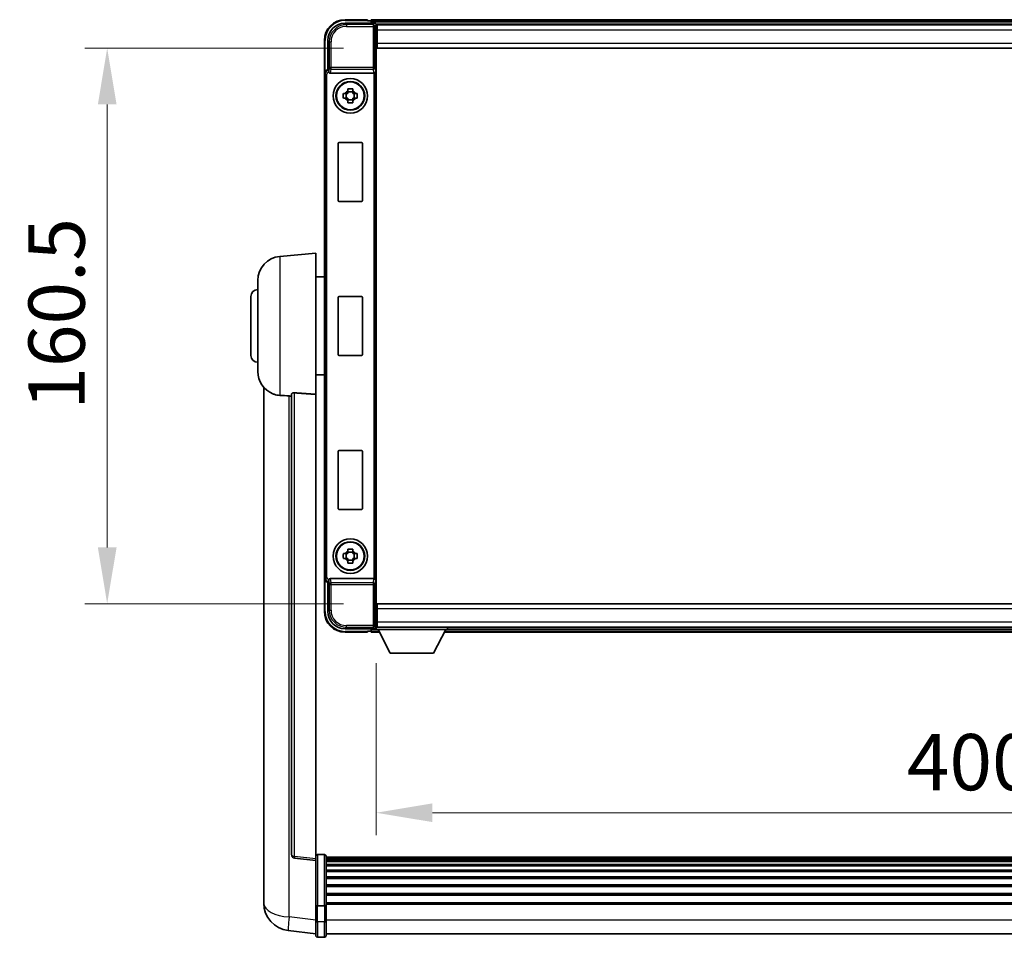
# Model space of a CAD drawing. Units: millimetres. Extents: x 6 to 13761, y -6 to 1820.
# Drawn here: x 4334 to 4619, y 722 to 987 of the extents above; entities that cross this region are included whole.
import ezdxf

# ---------------------------------------------------------------- set-up
doc = ezdxf.new("R2010")
doc.units = ezdxf.units.MM
for name, color, linetype, lineweight in [('Dimension (ISO)', 7, 'Continuous', 18), ('Dimension (ISO) @ 1', 7, 'Continuous', 18), ('Visible (ISO)', 7, 'Continuous', 35), ('Visible Narrow (ISO)', 7, 'Continuous', 25)]:
    doc.layers.add(name, color=color, linetype=linetype, lineweight=lineweight)
doc.styles.add('Note Text (TK)', font='MS PGothic.ttf')
doc.dimstyles.new('Default - Method 1b (TK)', dxfattribs={"dimscale": 6, "dimtxt": 2.5, "dimasz": 2.5, "dimexe": 1, "dimexo": 1.5, "dimgap": 1, "dimtad": 1, "dimtoh": 1, "dimrnd": 1e-08, "dimdsep": 46, "dimtxsty": 'Note Text (TK)', "dimcen": 0.09, "dimdle": 5, "dimclrd": 100, "dimclre": 100, "dimclrt": 7, "dimadec": 1, "dimazin": 1, "dimtfac": 1, "dimtmove": 0, "dimatfit": 3, "dimfxl": 1, "dimtolj": 1, "dimlwd": -1, "dimlwe": -1, "dimarcsym": 0})

# ---------------------------------------------------------------- blocks, each defined once
blk = doc.blocks.new('*D107')
at = {"layer": 'Defpoints', "color": 0}
for p in [(4437.46, 979.11), (4359.46, 818.61), (4437.46, 818.61)]:
    blk.add_point(p, dxfattribs=at)
at = {"layer": 'Dimension (ISO)', "color": 100}
for p, q in [((4427.71, 979.11), (4352.96, 979.11)), ((4359.46, 962.86), (4359.46, 834.86)), ((4427.71, 818.61), (4352.96, 818.61))]:
    blk.add_line(p, q, dxfattribs=at)
for points in [[(4356.76, 962.86), (4362.17, 962.86), (4359.46, 979.11)], [(4356.76, 834.86), (4362.17, 834.86), (4359.46, 818.61)]]:
    blk.add_solid(points, dxfattribs=at)
at = {"layer": 'Dimension (ISO)', "color": 7, "insert": (4344.84, 874.67), "char_height": 16.25, "attachment_point": 4, "rotation": 90, "style": 'Note Text (TK)'}
blk.add_mtext('\\A1;160.5', dxfattribs=at)
blk = doc.blocks.new('*D108')
at = {"layer": 'Defpoints', "color": 0}
for p in [(4437.21, 811.16), (4837.21, 811.16), (4837.21, 758.19)]:
    blk.add_point(p, dxfattribs=at)
at = {"layer": 'Dimension (ISO)', "color": 100}
for p, q in [((4437.21, 801.41), (4437.21, 751.69)), ((4837.21, 801.41), (4837.21, 751.69)), ((4453.46, 758.19), (4820.96, 758.19))]:
    blk.add_line(p, q, dxfattribs=at)
for points in [[(4453.46, 760.9), (4453.46, 755.49), (4437.21, 758.19)], [(4820.96, 760.9), (4820.96, 755.49), (4837.21, 758.19)]]:
    blk.add_solid(points, dxfattribs=at)
at = {"layer": 'Dimension (ISO)', "color": 7, "insert": (4590.54, 772.82), "char_height": 16.25, "attachment_point": 4, "style": 'Note Text (TK)'}
blk.add_mtext('\\A1;400', dxfattribs=at)

msp = doc.modelspace()

# ---------------------------------------------------------------- linework, layer by layer
at = {"layer": 'Visible (ISO)'}
for p, q in [((4434.7147, 987.3602), (4428.2147, 987.3602)), ((4434.7147, 987.3602), (4434.7147, 987.1102)), ((4838.7147, 987.3602), (4435.7147, 987.3602)), ((4435.7147, 987.0602), (4435.7147, 987.3602)), ((4428.2117, 986.3602), (4436.715, 986.3602)), ((4434.7147, 987.0602), (4434.7147, 987.1102)), ((4435.4647, 987.0602), (4434.7147, 987.0602)), ((4435.7147, 987.0602), (4435.7147, 986.6102)), ((4435.7147, 986.8102), (4435.7147, 986.3602)), ((4837.2815, 986.1102), (4437.1479, 986.1102)), ((4437.2147, 985.8605), (4437.2147, 980.3602)), ((4437.4647, 985.8602), (4437.2147, 985.8602)), ((4437.2147, 984.8602), (4437.4647, 984.8602)), ((4437.4647, 984.3602), (4437.4647, 985.8602)), ((4836.9647, 985.8602), (4437.4647, 985.8602)), ((4437.4647, 982.2602), (4437.2147, 982.2602)), ((4437.4647, 984.3602), (4437.4647, 980.6102)), ((4422.2147, 981.3602), (4422.2147, 971.8608)), ((4423.2147, 972.8602), (4423.2147, 981.3633)), ((4437.2147, 980.3602), (4437.2147, 817.3602)), ((4437.4647, 979.1102), (4437.4647, 980.6102)), ((4836.9647, 979.1102), (4437.4647, 979.1102)), ((4422.2147, 825.8596), (4422.2147, 971.8608)), ((4423.2141, 972.8602), (4423.2147, 972.8602)), ((4423.2147, 972.8602), (4423.4598, 972.6152)), ((4423.9726, 971.8602), (4436.4568, 971.8602)), ((4428.9981, 966.752), (4428.9981, 967.3709)), ((4430.4314, 967.3709), (4430.4314, 966.752)), ((4427.7041, 966.0769), (4428.3229, 966.0769)), ((4428.3229, 964.6436), (4427.7041, 964.6436)), ((4428.558, 966.0769), (4428.558, 964.6436)), ((4430.4314, 966.517), (4428.9981, 966.517)), ((4430.8715, 966.0769), (4430.8715, 964.6436)), ((4431.1065, 966.0769), (4431.7254, 966.0769)), ((4431.7254, 964.6436), (4431.1065, 964.6436)), ((4428.9981, 964.2035), (4430.4314, 964.2035)), ((4428.9981, 963.3496), (4428.9981, 963.9684)), ((4430.4314, 963.9684), (4430.4314, 963.3496)), ((4426.2147, 935.0602), (4426.2147, 951.6602)), ((4426.4147, 951.8602), (4433.0147, 951.8602)), ((4433.2147, 951.6602), (4433.2147, 935.0602)), ((4433.0147, 934.8602), (4426.4147, 934.8602)), ((4409.3546, 918.9538), (4419.7147, 919.8602)), ((4419.7147, 919.8602), (4419.7147, 879.0976)), ((4402.9647, 885.74), (4402.9647, 911.9805)), ((4419.7147, 913.0102), (4422.2147, 913.0102)), ((4400.9647, 890.3602), (4400.9647, 907.3602)), ((4426.2147, 890.5602), (4426.2147, 907.1602)), ((4426.4147, 907.3602), (4433.0147, 907.3602)), ((4433.2147, 907.1602), (4433.2147, 890.5602)), ((4433.0147, 890.3602), (4426.4147, 890.3602)), ((4419.7147, 884.7102), (4422.2147, 884.7102)), ((4404.7147, 881.1099), (4404.7147, 736.9638)), ((4412.7147, 879.1948), (4412.7147, 746.096)), ((4419.7147, 744.8609), (4419.7147, 879.0976)), ((4426.2147, 846.0602), (4426.2147, 862.6602)), ((4426.4147, 862.8602), (4433.0147, 862.8602)), ((4433.2147, 862.6602), (4433.2147, 846.0602)), ((4433.0147, 845.8602), (4426.4147, 845.8602)), ((4428.9981, 833.752), (4428.9981, 834.3709)), ((4430.4314, 834.3709), (4430.4314, 833.752)), ((4427.7041, 833.0769), (4428.3229, 833.0769)), ((4428.3229, 831.6436), (4427.7041, 831.6436)), ((4428.558, 833.0769), (4428.558, 831.6436)), ((4430.4314, 833.517), (4428.9981, 833.517)), ((4428.9981, 831.2035), (4430.4314, 831.2035)), ((4428.9981, 830.3496), (4428.9981, 830.9684)), ((4430.4314, 830.9684), (4430.4314, 830.3496)), ((4430.8715, 833.0769), (4430.8715, 831.6436)), ((4431.1065, 833.0769), (4431.7254, 833.0769)), ((4431.7254, 831.6436), (4431.1065, 831.6436)), ((4422.2147, 825.8596), (4422.2147, 816.3602)), ((4423.2147, 824.8602), (4423.4598, 825.1053)), ((4436.4568, 825.8602), (4423.9726, 825.8602)), ((4423.2147, 824.8602), (4423.2141, 824.8602)), ((4423.2147, 816.3572), (4423.2147, 824.8602)), ((4437.2147, 817.3602), (4437.2147, 811.8599)), ((4437.4647, 818.6102), (4836.9647, 818.6102)), ((4437.4647, 817.1102), (4437.4647, 818.6102)), ((4437.4647, 817.1102), (4437.4647, 813.3602)), ((4437.2147, 815.4602), (4437.4647, 815.4602)), ((4436.715, 811.3602), (4428.2117, 811.3602)), ((4435.7147, 811.3602), (4435.7147, 810.9102)), ((4435.7147, 811.1102), (4435.7147, 810.6602)), ((4437.1479, 811.6102), (4437.2147, 811.6102)), ((4437.4647, 812.8602), (4437.2147, 812.8602)), ((4437.2147, 811.8602), (4437.4647, 811.8602)), ((4437.2147, 811.8602), (4437.2147, 811.1602)), ((4437.2147, 811.8602), (4457.8147, 811.8602)), ((4437.2147, 811.1602), (4457.8147, 811.1602)), ((4437.4647, 811.8602), (4437.4647, 813.3602)), ((4437.4647, 811.8602), (4836.9647, 811.8602)), ((4441.2647, 804.2602), (4437.7147, 811.1602)), ((4453.7647, 804.2602), (4457.3147, 811.1602)), ((4457.8147, 811.8602), (4457.8147, 811.1602)), ((4457.8147, 811.6102), (4816.6147, 811.6102)), ((4428.2147, 810.3602), (4434.7147, 810.3602)), ((4434.7147, 810.6102), (4434.7147, 810.6602)), ((4434.7147, 810.6602), (4435.4647, 810.6602)), ((4434.7147, 810.6102), (4434.7147, 810.3602)), ((4435.7147, 810.3602), (4435.7147, 810.6602)), ((4435.7147, 810.3602), (4438.1263, 810.3602)), ((4456.9031, 810.3602), (4817.5263, 810.3602)), ((4441.2647, 804.2602), (4453.7647, 804.2602)), ((4422.2147, 746.1219), (4420.2147, 746.1219)), ((4422.7147, 745.6219), (4422.7147, 731.4299)), ((4419.7147, 744.3761), (4413.5967, 745.103)), ((4419.7147, 744.8609), (4419.7147, 744.3761)), ((4419.7147, 744.3761), (4419.7147, 732.2058)), ((4851.7147, 745.3519), (4422.7147, 745.3519)), ((4851.7147, 745.1203), (4422.7147, 745.1203)), ((4851.7147, 745.1086), (4422.7147, 745.1086)), ((4851.7147, 744.837), (4422.7147, 744.837)), ((4851.7147, 744.3858), (4422.7147, 744.3858)), ((4851.7147, 744.0756), (4422.7147, 744.0756)), ((4851.7147, 743.2057), (4422.7147, 743.2057)), ((4851.7147, 742.8592), (4422.7147, 742.8592)), ((4851.7147, 741.604), (4422.7147, 741.604)), ((4851.7147, 741.2249), (4422.7147, 741.2249)), ((4404.7147, 734.8987), (4404.7147, 736.9638)), ((4851.7147, 739.6294), (4422.7147, 739.6294)), ((4851.7147, 739.2221), (4422.7147, 739.2221)), ((4851.7147, 737.3419), (4422.7147, 737.3419)), ((4851.7147, 736.9119), (4422.7147, 736.9119)), ((4851.7147, 734.8111), (4422.7147, 734.8111)), ((4851.7147, 734.3644), (4422.7147, 734.3644)), ((4404.7147, 733.8722), (4404.7147, 732.0777)), ((4419.7147, 731.4299), (4419.7147, 732.2058)), ((4419.7147, 731.4299), (4419.7147, 726.9494)), ((4422.2147, 731.3282), (4420.2147, 731.3282)), ((4851.7147, 732.1138), (4422.7147, 732.1138)), ((4851.7147, 731.7434), (4422.7147, 731.7434)), ((4422.7147, 726.9494), (4422.7147, 731.4299)), ((4419.7147, 722.6994), (4419.7147, 726.9494)), ((4422.7147, 726.9494), (4422.7147, 722.6994)), ((4419.7147, 723.1842), (4411.7654, 724.1342)), ((4851.7147, 723.1994), (4422.7147, 723.1994)), ((4422.2147, 722.1994), (4420.2147, 722.1994))]:
    msp.add_line(p, q, dxfattribs=at)
for centre, radius in [((4429.7147, 965.3602), 5), ((4429.7147, 965.3602), 4.15), ((4429.7147, 965.3602), 4.0013), ((4429.7147, 832.3602), 5), ((4429.7147, 832.3602), 4.15), ((4429.7147, 832.3602), 4.0013)]:
    msp.add_circle(centre, radius, dxfattribs=at)
for centre, radius, start, end in [((4428.2147, 981.3602), 6, 90, 180), ((4435.4647, 986.8102), 0.25, 0, 90), ((4429.7147, 965.3602), 1.5655, 117.245031, 152.754969), ((4429.7147, 965.3602), 1.5655, 207.245031, 242.754969), ((4429.7147, 965.3602), 1.5655, 27.245031, 62.754969), ((4429.7147, 965.3602), 1.5655, 297.245031, 332.754969), ((4426.4147, 951.6602), 0.2, 90, 180), ((4433.0147, 951.6602), 0.2, 0, 90), ((4426.4147, 935.0602), 0.2, 180, 270), ((4433.0147, 935.0602), 0.2, 270, 0), ((4409.9647, 911.9805), 7, 95, 180), ((4402.9647, 907.3602), 2, 90, 180), ((4426.4147, 907.1602), 0.2, 90, 180), ((4433.0147, 907.1602), 0.2, 0, 90), ((4426.4147, 890.5602), 0.2, 180, 270), ((4433.0147, 890.5602), 0.2, 270, 0), ((4402.9647, 890.3602), 2, 180, 270), ((4409.9647, 885.74), 7, 180, 248.257044), ((4426.4147, 862.6602), 0.2, 90, 180), ((4433.0147, 862.6602), 0.2, 0, 90), ((4426.4147, 846.0602), 0.2, 180, 270), ((4433.0147, 846.0602), 0.2, 270, 0), ((4429.7147, 832.3602), 1.5655, 117.245031, 152.754969), ((4429.7147, 832.3602), 1.5655, 27.245031, 62.754969), ((4429.7147, 832.3602), 1.5655, 207.245031, 242.754969), ((4429.7147, 832.3602), 1.5655, 297.245031, 332.754969), ((4428.2147, 816.3602), 6, 180, 270), ((4435.4647, 810.9102), 0.25, 270, 0), ((4413.7147, 746.096), 1, 180, 263.22423), ((4420.2147, 745.6219), 0.5, 90, 180), ((4422.2147, 745.6219), 0.5, 0, 90), ((4412.7147, 732.0777), 8, 180, 263.184806), ((4420.2147, 722.6994), 0.5, 180, 270), ((4422.2147, 722.6994), 0.5, 270, 0)]:
    msp.add_arc(centre, radius, start, end, dxfattribs=at)
for centre, major_axis, ratio, start_param, end_param in [((4428.2178, 981.3572), (-3.5398, 3.5398), 0.99878277, 5.49839613, 7.06797448), ((4436.7144, 985.8599), (0.354, 0.354), 0.99878277, 5.49839613, 7.06797448), ((4423.2153, 971.8596), (-0.708, 0.708), 0.99878277, 5.49839613, 7.06797448), ((4423.4592, 972.1155), (0, -0.5), 0.03492077, 2.0728637, 3.10668607), ((4423.9769, 972.3764), (-0.0697, -0.5117), 0.96815944, 5.37352368, 6.41439087), ((4436.4525, 972.3764), (0.0697, -0.5117), 0.96815944, 6.15197975, 6.17822477), ((4436.47, 972.2483), (0.4993, 0.0339), 0.77432044, 4.65990871, 6.19579845), ((4423.2153, 825.8608), (-0.708, -0.708), 0.99878277, 5.49839613, 7.06797448), ((4423.4592, 825.605), (0, -0.5), 0.03492077, 0.03490658, 1.06872895), ((4423.9769, 825.3441), (-0.0697, 0.5117), 0.96815944, 6.15197975, 7.19284694), ((4436.4525, 825.3441), (0.0697, 0.5117), 0.96815944, 0.10496054, 0.13120556), ((4436.47, 825.4722), (-0.4993, 0.0339), 0.77432044, 3.22897951, 4.76486925), ((4428.2178, 816.3633), (-3.5398, -3.5398), 0.99878277, 5.49839613, 7.06797448), ((4436.7144, 811.8605), (0.354, -0.354), 0.99878277, 5.49839613, 7.06797448)]:
    msp.add_ellipse(centre, major_axis=major_axis, ratio=ratio, start_param=start_param, end_param=end_param, dxfattribs=at)
for points, knots in [([(4423.4745, 972.3561), (4423.475, 972.3293), (4423.4781, 972.3005), (4423.494, 972.2237), (4423.512, 972.1749), (4423.537, 972.1265), (4423.54, 972.121), (4423.5431, 972.1155)], [0.208611463, 0.208611463, 0.208611463, 0.208611463, 0.217438985, 0.217438985, 0.2319254054, 0.2319254054, 0.2337726387, 0.2337726387, 0.2337726387, 0.2337726387]), ([(4428.9981, 967.3709), (4429.2448, 967.3782), (4429.4884, 967.3816), (4429.9411, 967.3816), (4430.1846, 967.3782), (4430.4314, 967.3709)], [4.331071921, 4.331071921, 4.331071921, 4.331071921, 4.398975087, 4.398975087, 4.466878254, 4.466878254, 4.466878254, 4.466878254]), ([(4427.7041, 964.6436), (4427.6967, 964.8904), (4427.6933, 965.1339), (4427.6933, 965.5866), (4427.6967, 965.8301), (4427.7041, 966.0769)], [4.331071921, 4.331071921, 4.331071921, 4.331071921, 4.398975087, 4.398975087, 4.466878254, 4.466878254, 4.466878254, 4.466878254]), ([(4431.7254, 966.0769), (4431.7327, 965.8301), (4431.7361, 965.5866), (4431.7361, 965.1339), (4431.7327, 964.8904), (4431.7254, 964.6436)], [4.331071921, 4.331071921, 4.331071921, 4.331071921, 4.398975087, 4.398975087, 4.466878254, 4.466878254, 4.466878254, 4.466878254]), ([(4430.4314, 963.3496), (4430.1846, 963.3422), (4429.9411, 963.3388), (4429.4884, 963.3388), (4429.2448, 963.3422), (4428.9981, 963.3496)], [4.331071921, 4.331071921, 4.331071921, 4.331071921, 4.398975087, 4.398975087, 4.466878254, 4.466878254, 4.466878254, 4.466878254]), ([(4407.3716, 879.2381), (4407.4838, 879.1933), (4407.5993, 879.1512), (4408.2287, 878.9441), (4408.7792, 878.8384), (4409.3546, 878.8061)], [-4.49329069, -4.49329069, -4.49329069, -4.49329069, -4.442199692, -4.442199692, -4.222488194, -4.222488194, -4.222488194, -4.222488194]), ([(4412.7147, 879.1948), (4412.7149, 879.2378), (4412.7342, 879.2834), (4412.8259, 879.3795), (4412.9069, 879.4292), (4413.0891, 879.493), (4413.1829, 879.5161), (4413.3461, 879.5355), (4413.4043, 879.5395), (4413.5179, 879.5412), (4413.5728, 879.5396), (4413.6276, 879.5357)], [0.192845303, 0.192845303, 0.192845303, 0.192845303, 0.240507365, 0.240507365, 0.297130074, 0.297130074, 0.334079186, 0.334079186, 0.352553742, 0.352553742, 0.369009283, 0.369009283, 0.369009283, 0.369009283]), ([(4409.3546, 878.8061), (4409.3582, 878.8059), (4409.3618, 878.8057), (4410.2043, 878.7584), (4411.1244, 878.7038), (4412.0175, 878.63)], [2.102258604, 2.102258604, 2.102258604, 2.102258604, 2.10340374, 2.10340374, 2.370180755, 2.370180755, 2.370180755, 2.370180755]), ([(4428.9981, 834.3709), (4429.2448, 834.3782), (4429.4884, 834.3816), (4429.9411, 834.3816), (4430.1846, 834.3782), (4430.4314, 834.3709)], [4.331071921, 4.331071921, 4.331071921, 4.331071921, 4.398975087, 4.398975087, 4.466878254, 4.466878254, 4.466878254, 4.466878254]), ([(4427.7041, 831.6436), (4427.6967, 831.8904), (4427.6933, 832.1339), (4427.6933, 832.5866), (4427.6967, 832.8301), (4427.7041, 833.0769)], [4.331071921, 4.331071921, 4.331071921, 4.331071921, 4.398975087, 4.398975087, 4.466878254, 4.466878254, 4.466878254, 4.466878254]), ([(4431.7254, 833.0769), (4431.7327, 832.8301), (4431.7361, 832.5866), (4431.7361, 832.1339), (4431.7327, 831.8904), (4431.7254, 831.6436)], [4.331071921, 4.331071921, 4.331071921, 4.331071921, 4.398975087, 4.398975087, 4.466878254, 4.466878254, 4.466878254, 4.466878254]), ([(4430.4314, 830.3496), (4430.1846, 830.3422), (4429.9411, 830.3388), (4429.4884, 830.3388), (4429.2448, 830.3422), (4428.9981, 830.3496)], [4.331071921, 4.331071921, 4.331071921, 4.331071921, 4.398975087, 4.398975087, 4.466878254, 4.466878254, 4.466878254, 4.466878254]), ([(4423.5431, 825.605), (4423.5395, 825.5986), (4423.5361, 825.5923), (4423.5111, 825.5435), (4423.4935, 825.4951), (4423.478, 825.4191), (4423.475, 825.3908), (4423.4745, 825.3644)], [0.3369940422, 0.3369940422, 0.3369940422, 0.3369940422, 0.339104995, 0.339104995, 0.3534556191, 0.3534556191, 0.3621494942, 0.3621494942, 0.3621494942, 0.3621494942]), ([(4404.7147, 736.9638), (4404.7147, 736.8699), (4404.715, 736.7762), (4404.7181, 736.1595), (4404.7244, 735.6521), (4404.7244, 734.7909), (4404.7181, 734.3762), (4404.715, 733.9834), (4404.7147, 733.9265), (4404.7147, 733.8722)], [4.535339596, 4.535339596, 4.535339596, 4.535339596, 4.561894963, 4.561894963, 4.711051305, 4.711051305, 4.860207647, 4.860207647, 4.886763014, 4.886763014, 4.886763014, 4.886763014]), ([(4404.7183, 734.3418), (4404.7172, 734.4465), (4404.7162, 734.5572), (4404.715, 734.7463), (4404.7147, 734.8217), (4404.7147, 734.8987)], [4.818278025, 4.818278025, 4.818278025, 4.818278025, 4.8602076466, 4.8602076466, 4.8867630138, 4.8867630138, 4.8867630138, 4.8867630138]), ([(4419.7147, 731.4299), (4419.7147, 731.4297), (4419.7147, 731.4295), (4419.715, 731.422), (4419.7191, 731.4147), (4419.7351, 731.4005), (4419.7469, 731.3935), (4419.7897, 731.3751), (4419.8283, 731.3643), (4419.9222, 731.3466), (4419.9756, 731.3398), (4420.0918, 731.3305), (4420.1529, 731.3282), (4420.2147, 731.3282)], [-0.0003347789, -0.0003347789, -0.0003347789, -0.0003347789, 0, 0, 0.011463002, 0.011463002, 0.0228675214, 0.0228675214, 0.0430502261, 0.0430502261, 0.0621538264, 0.0621538264, 0.0807455701, 0.0807455701, 0.0807455701, 0.0807455701]), ([(4422.7147, 731.4299), (4422.7147, 731.4297), (4422.7147, 731.4295), (4422.7145, 731.422), (4422.7103, 731.4147), (4422.6943, 731.4005), (4422.6826, 731.3935), (4422.6397, 731.3751), (4422.6012, 731.3643), (4422.5073, 731.3466), (4422.4538, 731.3398), (4422.3377, 731.3305), (4422.2766, 731.3282), (4422.2147, 731.3282)], [-0.0809227639, -0.0809227639, -0.0809227639, -0.0809227639, -0.0805886357, -0.0805886357, -0.0691479127, -0.0691479127, -0.0577655589, -0.0577655589, -0.0376220805, -0.0376220805, -0.0185556094, -0.0185556094, 0, 0, 0, 0])]:
    msp.add_open_spline(points, degree=3, knots=knots, dxfattribs=at)
for points, weights in [([(4428.9981, 966.0769), (4428.7327, 966.0769), (4428.3229, 966.0769)], [1.35956394726, 1.22656475141, 1.03074466748]), ([(4428.3229, 964.6436), (4428.7327, 964.6436), (4428.9981, 964.6436)], [1.03074466748, 1.22656475141, 1.35956394726]), ([(4428.9981, 966.752), (4428.9981, 966.3422), (4428.9981, 966.0769)], [1.03074466748, 1.22656475141, 1.35956394726]), ([(4428.9981, 964.6436), (4428.9981, 964.3783), (4428.9981, 963.9684)], [1.35956394726, 1.22656475141, 1.03074466748]), ([(4430.4314, 966.0769), (4430.4314, 966.3422), (4430.4314, 966.752)], [1.35956394726, 1.22656475141, 1.03074466748]), ([(4431.1065, 966.0769), (4430.6967, 966.0769), (4430.4314, 966.0769)], [1.03074466748, 1.22656475141, 1.35956394726]), ([(4430.4314, 963.9684), (4430.4314, 964.3783), (4430.4314, 964.6436)], [1.03074466748, 1.22656475141, 1.35956394726]), ([(4430.4314, 964.6436), (4430.6967, 964.6436), (4431.1065, 964.6436)], [1.35956394726, 1.22656475141, 1.03074466748]), ([(4428.9981, 833.752), (4428.9981, 833.3422), (4428.9981, 833.0769)], [1.03074466748, 1.22656475141, 1.35956394726]), ([(4430.4314, 833.0769), (4430.4314, 833.3422), (4430.4314, 833.752)], [1.35956394726, 1.22656475141, 1.03074466748]), ([(4428.9981, 833.0769), (4428.7327, 833.0769), (4428.3229, 833.0769)], [1.35956394726, 1.22656475141, 1.03074466748]), ([(4428.3229, 831.6436), (4428.7327, 831.6436), (4428.9981, 831.6436)], [1.03074466748, 1.22656475141, 1.35956394726]), ([(4428.9981, 831.6436), (4428.9981, 831.3783), (4428.9981, 830.9684)], [1.35956394726, 1.22656475141, 1.03074466748]), ([(4431.1065, 833.0769), (4430.6967, 833.0769), (4430.4314, 833.0769)], [1.03074466748, 1.22656475141, 1.35956394726]), ([(4430.4314, 830.9684), (4430.4314, 831.3783), (4430.4314, 831.6436)], [1.03074466748, 1.22656475141, 1.35956394726]), ([(4430.4314, 831.6436), (4430.6967, 831.6436), (4431.1065, 831.6436)], [1.35956394726, 1.22656475141, 1.03074466748])]:
    msp.add_rational_spline(points, weights, degree=2, dxfattribs=at)
for points in [[(4419.7147, 879.0976), (4416.6491, 879.3176), (4413.6276, 879.5357)], [(4412.0175, 878.63), (4412.3658, 878.6011), (4412.7147, 878.5723)]]:
    msp.add_open_spline(points, degree=2, dxfattribs=at)
at = {"layer": 'Visible Narrow (ISO)'}
for p, q in [((4428.2147, 987.3602), (4428.2147, 987.1102)), ((4428.6313, 985.9406), (4428.2117, 986.3602)), ((4428.2147, 987.1102), (4434.7147, 987.1102)), ((4428.6313, 985.9406), (4428.6313, 985.4409)), ((4436.2954, 985.9406), (4428.6313, 985.9406)), ((4428.6313, 985.4409), (4436.2954, 985.4409)), ((4838.7147, 987.0602), (4435.7147, 987.0602)), ((4838.7147, 986.6102), (4435.7147, 986.6102)), ((4436.715, 986.3602), (4436.2954, 985.9406)), ((4436.2954, 985.9406), (4436.2954, 985.4409)), ((4436.2954, 985.4409), (4436.2954, 973.5293)), ((4436.2954, 985.4409), (4436.7951, 985.4409)), ((4436.7951, 985.4409), (4437.2147, 985.8605)), ((4436.7951, 973.5293), (4436.7951, 985.4409)), ((4437.4647, 984.5602), (4437.2147, 984.5602)), ((4437.4647, 982.6602), (4437.2147, 982.6602)), ((4836.9647, 984.3602), (4437.4647, 984.3602)), ((4422.2147, 981.3602), (4422.4647, 981.3602)), ((4422.4647, 972.5222), (4422.4647, 981.3602)), ((4423.2147, 981.3633), (4423.6344, 980.9436)), ((4423.6344, 980.9436), (4424.1341, 980.9436)), ((4423.6344, 980.9436), (4423.6344, 973.5293)), ((4424.1341, 973.5293), (4424.1341, 980.9436)), ((4437.4647, 980.6102), (4836.9647, 980.6102)), ((4423.6344, 973.5293), (4423.4745, 972.3561)), ((4424.1341, 973.5293), (4423.6344, 973.5293)), ((4436.2954, 973.5293), (4424.1341, 973.5293)), ((4424.1341, 973.0449), (4424.1341, 973.5293)), ((4436.2954, 973.5293), (4436.2954, 973.0449)), ((4436.7951, 973.5293), (4436.2954, 973.5293)), ((4436.7951, 973.5293), (4436.9697, 972.2483)), ((4422.2147, 971.8608), (4422.4598, 971.6158)), ((4422.4598, 971.6158), (4422.9595, 971.6158)), ((4422.4598, 971.6158), (4422.4598, 826.1047)), ((4422.9595, 826.1047), (4422.9595, 971.6158)), ((4423.4592, 972.6152), (4423.2141, 972.8602)), ((4423.4592, 972.6152), (4423.4592, 972.1155)), ((4423.4598, 972.6152), (4423.4592, 972.6152)), ((4423.4592, 972.1155), (4423.5431, 972.1155)), ((4423.9726, 971.8602), (4424.1341, 973.0449)), ((4424.1341, 973.0449), (4436.2954, 973.0449)), ((4436.2954, 973.0449), (4436.4568, 971.8602)), ((4436.47, 971.8604), (4436.47, 825.8601)), ((4436.9697, 825.4722), (4436.9697, 972.2483)), ((4409.3546, 918.9538), (4409.3546, 878.8061)), ((4413.6276, 745.5841), (4413.6276, 879.5357)), ((4412.0175, 728.0929), (4412.0175, 878.63)), ((4422.4598, 826.1047), (4422.2147, 825.8596)), ((4422.4598, 826.1047), (4422.9595, 826.1047)), ((4422.4647, 816.3602), (4422.4647, 825.1983)), ((4423.2141, 824.8602), (4423.4592, 825.1053)), ((4423.5431, 825.605), (4423.4592, 825.605)), ((4423.4592, 825.1053), (4423.4592, 825.605)), ((4423.4592, 825.1053), (4423.4598, 825.1053)), ((4423.4745, 825.3644), (4423.6344, 824.1912)), ((4424.1341, 824.6756), (4423.9726, 825.8602)), ((4436.4568, 825.8602), (4436.2954, 824.6756)), ((4436.9697, 825.4722), (4436.7951, 824.1912)), ((4423.6344, 824.1912), (4424.1341, 824.1912)), ((4423.6344, 824.1912), (4423.6344, 816.7769)), ((4436.2954, 824.6756), (4424.1341, 824.6756)), ((4424.1341, 824.1912), (4424.1341, 824.6756)), ((4424.1341, 824.1912), (4436.2954, 824.1912)), ((4424.1341, 816.7769), (4424.1341, 824.1912)), ((4436.2954, 824.6756), (4436.2954, 824.1912)), ((4436.2954, 824.1912), (4436.2954, 812.2796)), ((4436.2954, 824.1912), (4436.7951, 824.1912)), ((4436.7951, 812.2796), (4436.7951, 824.1912)), ((4423.6344, 816.7769), (4423.2147, 816.3572)), ((4423.6344, 816.7769), (4424.1341, 816.7769)), ((4836.9647, 817.1102), (4437.4647, 817.1102)), ((4422.2147, 816.3602), (4422.4647, 816.3602)), ((4437.2147, 815.0602), (4437.4647, 815.0602)), ((4428.2117, 811.3602), (4428.6313, 811.7799)), ((4436.2954, 812.2796), (4428.6313, 812.2796)), ((4428.6313, 811.7799), (4428.6313, 812.2796)), ((4428.6313, 811.7799), (4436.2954, 811.7799)), ((4435.7147, 811.1102), (4437.7404, 811.1102)), ((4436.7951, 812.2796), (4436.2954, 812.2796)), ((4436.2954, 812.2796), (4436.2954, 811.7799)), ((4436.2954, 811.7799), (4436.715, 811.3602)), ((4437.2147, 811.8599), (4436.7951, 812.2796)), ((4437.2147, 813.1602), (4437.4647, 813.1602)), ((4437.4647, 813.3602), (4836.9647, 813.3602)), ((4457.289, 811.1102), (4817.1404, 811.1102)), ((4434.7147, 810.6102), (4428.2147, 810.6102)), ((4428.2147, 810.3602), (4428.2147, 810.6102)), ((4435.7147, 810.6602), (4437.972, 810.6602)), ((4457.0575, 810.6602), (4817.372, 810.6602)), ((4419.7147, 744.8609), (4413.6276, 745.5841)), ((4420.2147, 746.1219), (4420.2147, 731.3282)), ((4422.2147, 731.3282), (4422.2147, 746.1219)), ((4420.2147, 726.6994), (4420.2147, 731.3282)), ((4422.2147, 731.3282), (4422.2147, 726.6994)), ((4419.7147, 727.173), (4412.0175, 728.0929)), ((4420.2147, 726.6994), (4420.2147, 722.1994)), ((4422.2147, 726.6994), (4420.2147, 726.6994)), ((4422.2147, 722.1994), (4422.2147, 726.6994)), ((4851.7147, 727.1994), (4422.7147, 727.1994))]:
    msp.add_line(p, q, dxfattribs=at)
for centre, start, end in [((4428.2147, 981.3602), 90, 180), ((4428.2147, 816.3602), 180, 270)]:
    msp.add_arc(centre, 5.75, start, end, dxfattribs=at)
for centre, major_axis, ratio, start_param, end_param in [((4428.6368, 980.9381), (-3.539, 3.539), 0.99902583, 5.49839613, 7.06797448), ((4428.6368, 980.9381), (-3.1859, 3.1859), 0.99878277, 5.49839613, 7.06797448), ((4436.2954, 985.4409), (-0.3536, 0.3536), 0.99878277, 3.9275998, 5.49717816), ((4424.1341, 973.5293), (-0.4954, 0.0675), 0.96815944, 0.13986712, 1.70200189), ((4436.2954, 973.5293), (0.4954, 0.0675), 0.96815944, 4.58118342, 6.14331819), ((4423.4598, 971.6152), (-0.7071, 0.7071), 0.99999926, 5.49839613, 7.06797448), ((4423.4598, 971.6152), (-0.354, 0.354), 0.99878277, 5.49839613, 7.06797448), ((4423.4598, 826.1053), (-0.7071, -0.7071), 0.99999926, 5.49839613, 7.06797448), ((4423.4598, 826.1053), (-0.354, -0.354), 0.99878277, 5.49839613, 7.06797448), ((4424.1341, 824.1912), (-0.4954, -0.0675), 0.96815944, 4.58118342, 6.14331819), ((4436.2954, 824.1912), (0.4954, -0.0675), 0.96815944, 0.13986712, 1.70200189), ((4428.6368, 816.7823), (-3.539, -3.539), 0.99902583, 5.49839613, 7.06797448), ((4428.6368, 816.7823), (-3.1859, -3.1859), 0.99878277, 5.49839613, 7.06797448), ((4436.2954, 812.2796), (0.3536, 0.3536), 0.99878277, 3.9275998, 5.49717816), ((4413.7147, 746.096), (-1, 0), 0.51386086, 0, 1.48352986), ((4413.7147, 746.096), (-0.118, -0.993), 0.03058485, 5.25761698, 6.28318531), ((4412.7147, 732.0777), (-8, 0), 0.5, 0, 1.48352986), ((4412.7147, 732.0777), (-0.9493, -7.9435), 0.03178074, 5.24167868, 6.28318531), ((4420.2147, 726.9494), (-0.5, 0), 0.5, 0, 1.57079633), ((4422.2147, 726.9494), (0.5, 0), 0.5, 4.71238898, 6.28318531)]:
    msp.add_ellipse(centre, major_axis=major_axis, ratio=ratio, start_param=start_param, end_param=end_param, dxfattribs=at)

# ---------------------------------------------------------------- dimensions: what is measured, and where the dimension line sits
at = {"layer": 'Dimension (ISO) @ 1', "color": 100}
for base, p1, p2, angle, picture, middle in [((4359.4647, 818.6102), (4437.4647, 979.1102), (4437.4647, 818.6102), 90, '*D107', (4359.4647, 898.8602)), ((4837.2147, 758.1948), (4437.2147, 811.1602), (4837.2147, 811.1602), 180, '*D108', (4607.4392, 758.1948))]:
    dim = msp.add_linear_dim(base=base, p1=p1, p2=p2, angle=angle, dimstyle='Default - Method 1b (TK)', override={"dimscale": 1, "dimtxt": 16.25, "dimasz": 16.25, "dimexe": 6.5, "dimexo": 9.75, "dimgap": 6.5, "dimtoh": 0, "dimdec": 2, "dimcen": 0.585, "dimtol": 0, "dimlim": 0, "dimtp": 0, "dimtm": 0, "dimtdec": 2, "dimtix": 0, "dimtofl": 0, "dimtmove": 0, "dimatfit": 1}, dxfattribs=at)
    dim.commit()
    dim.dimension.update_dxf_attribs({"geometry": picture, "text_midpoint": middle, "dimtype": 128})

doc.saveas('drawing.dxf')
